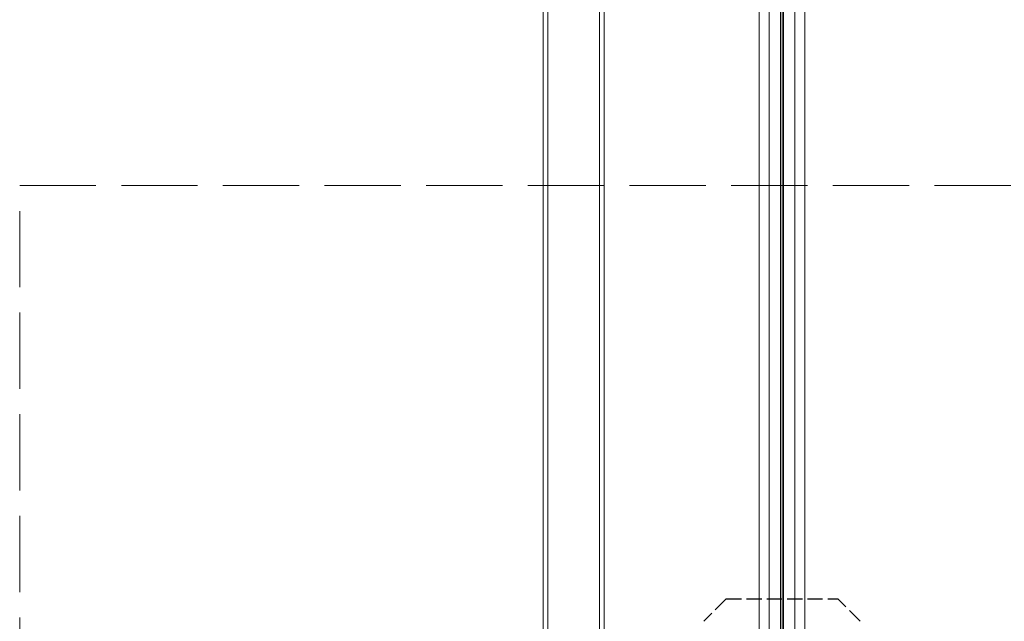
# Model space of a CAD drawing. Units: millimetres. Extents: x 0 to 8410, y 0 to 5940.
# Drawn here: x 4474 to 4668, y 3707 to 3825 of the extents above; entities that cross this region are included whole.
import ezdxf

# ---------------------------------------------------------------- set-up
doc = ezdxf.new("R2010")
doc.units = ezdxf.units.MM
doc.linetypes.add('YHIDDEN_1', pattern=[4, 3, -1])
for name, color, linetype, lineweight in [('YKK_12', 2, 'Continuous', 13), ('YKK_13', 4, 'Continuous', 30), ('YSS_K', 3, 'Continuous', 13)]:
    doc.layers.add(name, color=color, linetype=linetype, lineweight=lineweight)

msp = doc.modelspace()

# ---------------------------------------------------------------- linework, layer by layer
at = {"layer": 'YKK_12'}
for p, q in [((4620, 5240), (4620, 3450)), ((4622, 5240), (4622, 3450)), ((4624.2, 5240), (4624.2, 3450)), ((4624.5, 5240), (4624.5, 3450)), ((4624.8, 5240), (4624.8, 3450)), ((4627, 5240), (4627, 3450)), ((4627, 5240), (4627, 3450)), ((4629, 5240), (4629, 3450))]:
    msp.add_line(p, q, dxfattribs=at)
at = {"layer": 'YKK_12', "linetype": 'YHIDDEN_1'}
for p, q in [((4577.5, 5052.5), (4577.5, 3632.5)), ((4578.4, 5052.5), (4578.4, 3632.5)), ((4588.6, 5052.5), (4588.6, 3632.5)), ((4589.5, 5052.5), (4589.5, 3632.5)), ((4577.5, 4331.45), (4577.5, 3629.82)), ((4578.4, 4330.76), (4578.4, 3629.82)), ((4588.6, 4330.76), (4588.6, 3629.82)), ((4589.5, 4331.45), (4589.5, 3629.82))]:
    msp.add_line(p, q, dxfattribs=at)
at = {"layer": 'YKK_13', "linetype": 'YHIDDEN_1'}
for p, q in [((4613.5, 3711.15), (4609.09, 3706.74)), ((4613.5, 3711.15), (4635.5, 3711.15)), ((4639.91, 3706.74), (4635.5, 3711.15))]:
    msp.add_line(p, q, dxfattribs=at)
at = {"layer": 'YSS_K', "linetype": 'YHIDDEN_1', "ltscale": 5}
for p, q in [((4474.5, 3792.5), (4774.5, 3792.5)), ((4474.5, 3492.5), (4474.5, 3792.5))]:
    msp.add_line(p, q, dxfattribs=at)

doc.saveas('drawing.dxf')
